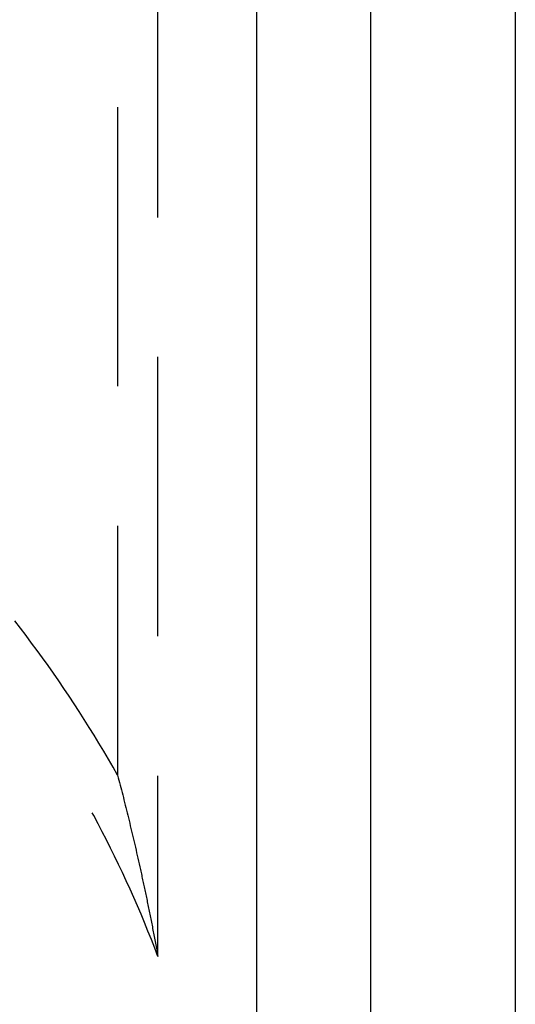
# Model space of a CAD drawing. Units: millimetres. Extents: x 0 to 841, y 0 to 594.
# Drawn here: x 282 to 284, y 391 to 396 of the extents above; entities that cross this region are included whole.
import ezdxf

# ---------------------------------------------------------------- set-up
doc = ezdxf.new("R2010")
doc.units = ezdxf.units.MM
doc.layers.add('SLD-0', color=179, linetype='Continuous')

msp = doc.modelspace()

# ---------------------------------------------------------------- linework, layer by layer
at = {"layer": 'SLD-0'}
for p, q in [((283.3152, 389.9794), (283.3152, 498.2794)), ((283.8326, 498.2794), (283.8326, 389.9794)), ((284.4907, 498.2794), (284.4907, 389.9794)), ((282.8652, 394.8538), (282.8652, 396.1238)), ((282.6818, 395.3557), (282.6818, 394.0857)), ((282.8652, 392.9488), (282.8652, 394.2188)), ((282.6818, 393.4507), (282.6818, 392.3164)), ((282.2396, 392.9851), (282.2137, 393.0185)), ((282.2653, 392.9515), (282.2396, 392.9851)), ((282.2906, 392.9178), (282.2653, 392.9515)), ((282.3158, 392.8838), (282.2906, 392.9178)), ((282.3406, 392.8497), (282.3158, 392.8838)), ((282.3652, 392.8154), (282.3406, 392.8497)), ((282.3896, 392.7809), (282.3652, 392.8154)), ((282.4137, 392.7462), (282.3896, 392.7809)), ((282.4375, 392.7113), (282.4137, 392.7462)), ((282.461, 392.6763), (282.4375, 392.7113)), ((282.4843, 392.641), (282.461, 392.6763)), ((282.5073, 392.6056), (282.4843, 392.641)), ((282.5301, 392.5701), (282.5073, 392.6056)), ((282.5526, 392.5343), (282.5301, 392.5701)), ((282.5748, 392.4984), (282.5526, 392.5343)), ((282.5967, 392.4623), (282.5748, 392.4984)), ((282.6184, 392.4261), (282.5967, 392.4623)), ((282.6398, 392.3897), (282.6184, 392.4261)), ((282.6609, 392.3531), (282.6398, 392.3897)), ((282.6818, 392.3164), (282.6609, 392.3531)), ((282.6818, 392.3164), (282.6847, 392.3053)), ((282.6847, 392.3053), (282.6875, 392.2942)), ((282.8652, 391.4918), (282.8652, 392.3138)), ((282.6875, 392.2942), (282.6904, 392.2831)), ((282.6904, 392.2831), (282.6933, 392.2719)), ((282.6933, 392.2719), (282.6962, 392.2607)), ((282.6962, 392.2607), (282.6991, 392.2494)), ((282.6991, 392.2494), (282.702, 392.2381)), ((282.702, 392.2381), (282.7049, 392.2267)), ((282.7049, 392.2267), (282.7077, 392.2153)), ((282.7077, 392.2153), (282.7106, 392.2039)), ((282.7106, 392.2039), (282.7135, 392.1924)), ((282.7135, 392.1924), (282.7164, 392.1808)), ((282.7164, 392.1808), (282.7193, 392.1692)), ((282.7193, 392.1692), (282.7222, 392.1576)), ((282.5734, 392.1327), (282.5666, 392.1452)), ((282.5928, 392.0961), (282.5734, 392.1327)), ((282.7222, 392.1576), (282.725, 392.1459)), ((282.725, 392.1459), (282.7279, 392.1341)), ((282.7279, 392.1341), (282.7308, 392.1223)), ((282.612, 392.0594), (282.5928, 392.0961)), ((282.7308, 392.1223), (282.7337, 392.1105)), ((282.7337, 392.1105), (282.7366, 392.0985)), ((282.7366, 392.0985), (282.7394, 392.0866)), ((282.7394, 392.0866), (282.7423, 392.0746)), ((282.6309, 392.0225), (282.612, 392.0594)), ((282.7423, 392.0746), (282.7452, 392.0625)), ((282.7452, 392.0625), (282.7481, 392.0504)), ((282.7481, 392.0504), (282.7509, 392.0382)), ((282.7509, 392.0382), (282.7538, 392.0259)), ((282.6495, 391.9854), (282.6309, 392.0225)), ((282.7538, 392.0259), (282.7567, 392.0136)), ((282.7567, 392.0136), (282.7596, 392.0012)), ((282.7596, 392.0012), (282.7624, 391.9888)), ((282.7624, 391.9888), (282.7653, 391.9763)), ((282.6679, 391.9483), (282.6495, 391.9854)), ((282.6859, 391.9109), (282.6679, 391.9483)), ((282.7653, 391.9763), (282.7682, 391.9638)), ((282.7682, 391.9638), (282.771, 391.9512)), ((282.771, 391.9512), (282.7739, 391.9385)), ((282.7037, 391.8735), (282.6859, 391.9109)), ((282.7739, 391.9385), (282.7768, 391.9258)), ((282.7768, 391.9258), (282.7796, 391.913)), ((282.7796, 391.913), (282.7825, 391.9001)), ((282.7825, 391.9001), (282.7839, 391.8936)), ((282.7211, 391.8359), (282.7037, 391.8735)), ((282.7839, 391.8936), (282.7854, 391.8872)), ((282.7854, 391.8872), (282.7868, 391.8807)), ((282.7868, 391.8807), (282.7882, 391.8742)), ((282.7882, 391.8742), (282.7897, 391.8676)), ((282.7897, 391.8676), (282.7911, 391.8611)), ((282.7911, 391.8611), (282.7925, 391.8545)), ((282.7925, 391.8545), (282.794, 391.848)), ((282.7383, 391.7982), (282.7211, 391.8359)), ((282.794, 391.848), (282.7954, 391.8414)), ((282.7954, 391.8414), (282.7968, 391.8348)), ((282.7968, 391.8348), (282.7983, 391.8281)), ((282.7983, 391.8281), (282.7997, 391.8215)), ((282.7997, 391.8215), (282.8011, 391.8148)), ((282.8011, 391.8148), (282.8025, 391.8081)), ((282.7552, 391.7603), (282.7383, 391.7982)), ((282.8025, 391.8081), (282.804, 391.8014)), ((282.804, 391.8014), (282.8054, 391.7947)), ((282.8054, 391.7947), (282.8068, 391.7879)), ((282.8068, 391.7879), (282.8083, 391.7812)), ((282.8083, 391.7812), (282.8097, 391.7744)), ((282.8097, 391.7744), (282.8111, 391.7676)), ((282.8111, 391.7676), (282.8125, 391.7607)), ((282.7718, 391.7223), (282.7552, 391.7603)), ((282.7881, 391.6842), (282.7718, 391.7223)), ((282.8125, 391.7607), (282.814, 391.7539)), ((282.814, 391.7539), (282.8154, 391.747)), ((282.8154, 391.747), (282.8168, 391.7401)), ((282.8168, 391.7401), (282.8183, 391.7332)), ((282.8183, 391.7332), (282.8197, 391.7263)), ((282.8197, 391.7263), (282.8211, 391.7193)), ((282.8041, 391.646), (282.7881, 391.6842)), ((282.8211, 391.7193), (282.8225, 391.7123)), ((282.8225, 391.7123), (282.824, 391.7053)), ((282.824, 391.7053), (282.8254, 391.6983)), ((282.8254, 391.6983), (282.8268, 391.6913)), ((282.8268, 391.6913), (282.8282, 391.6842)), ((282.8282, 391.6842), (282.8297, 391.6771)), ((282.8297, 391.6771), (282.8311, 391.67)), ((282.8198, 391.6076), (282.8041, 391.646)), ((282.8311, 391.67), (282.8325, 391.6629)), ((282.8325, 391.6629), (282.8339, 391.6557)), ((282.8339, 391.6557), (282.8354, 391.6485)), ((282.8354, 391.6485), (282.8368, 391.6413)), ((282.8368, 391.6413), (282.8382, 391.6341)), ((282.8382, 391.6341), (282.8396, 391.6268)), ((282.8352, 391.5691), (282.8198, 391.6076)), ((282.8396, 391.6268), (282.8411, 391.6195)), ((282.8411, 391.6195), (282.8425, 391.6122)), ((282.8425, 391.6122), (282.8439, 391.6049)), ((282.8439, 391.6049), (282.8453, 391.5976)), ((282.8453, 391.5976), (282.8467, 391.5902)), ((282.8467, 391.5902), (282.8482, 391.5828)), ((282.8504, 391.5305), (282.8352, 391.5691)), ((282.8482, 391.5828), (282.8496, 391.5753)), ((282.8496, 391.5753), (282.851, 391.5679)), ((282.851, 391.5679), (282.8524, 391.5604)), ((282.8524, 391.5604), (282.8538, 391.5529)), ((282.8538, 391.5529), (282.8553, 391.5453)), ((282.8553, 391.5453), (282.8567, 391.5378)), ((282.8652, 391.4918), (282.8504, 391.5305)), ((282.8567, 391.5378), (282.8581, 391.5302)), ((282.8581, 391.5302), (282.8595, 391.5226)), ((282.8595, 391.5226), (282.8609, 391.5149)), ((282.8609, 391.5149), (282.8624, 391.5073)), ((282.8624, 391.5073), (282.8638, 391.4996)), ((282.8638, 391.4996), (282.8652, 391.4918))]:
    msp.add_line(p, q, dxfattribs=at)

doc.saveas('drawing.dxf')
